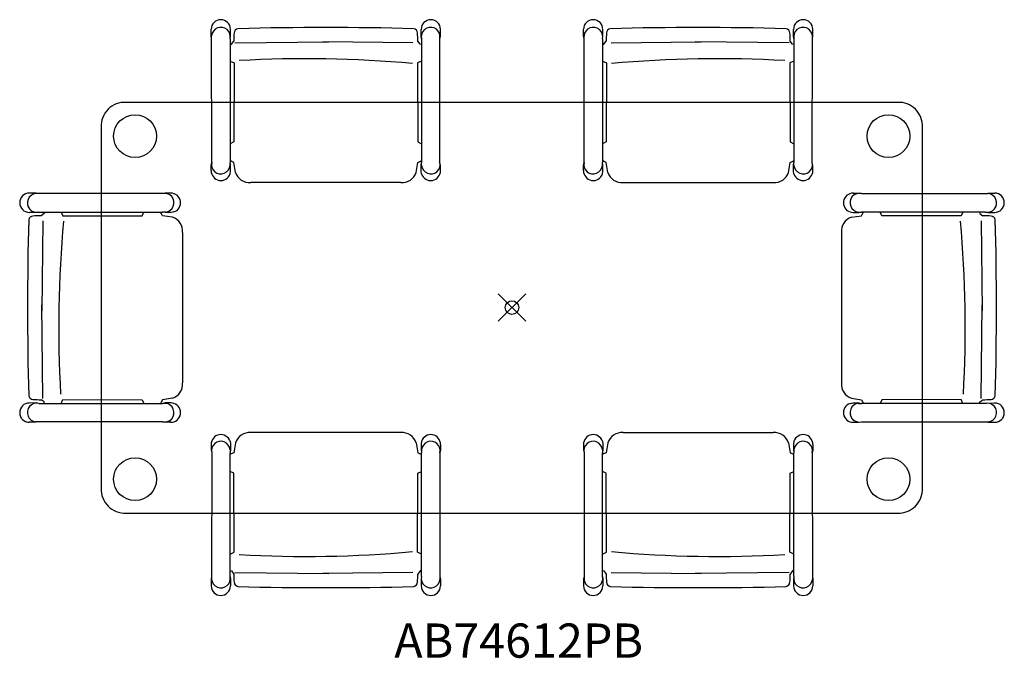
# Model space of a CAD drawing. Units: inches. Extents: x -36 to 36, y -25.6 to 21.
import ezdxf
from ezdxf.enums import TextEntityAlignment as Align

# ---------------------------------------------------------------- set-up
doc = ezdxf.new("R2010")
doc.units = ezdxf.units.IN
doc.header["$MEASUREMENT"] = 0
doc.header["$PDMODE"] = 35
doc.layers.add('AFUTL-P', color=2, linetype='Continuous')
doc.layers.add('AFUTL-P-TN', color=2, linetype='Continuous')
doc.styles.get("Standard").update_dxf_attribs({"font": 'txt.shx'})

msp = doc.modelspace()

# ---------------------------------------------------------------- linework, layer by layer
at = {"layer": 'AFUTL-P'}
for p, q in [((-21.975, 19.84), (-21.975, 20.339)), ((-20.559, 19.84), (-20.565, 20.336)), ((-6.641, 19.84), (-6.635, 20.336)), ((-5.225, 19.84), (-5.225, 20.339)), ((5.225, 19.84), (5.225, 20.339)), ((6.641, 19.84), (6.635, 20.336)), ((20.559, 19.84), (20.565, 20.336)), ((21.975, 19.84), (21.975, 20.339)), ((-21.94, 19.668), (-21.975, 19.84)), ((-21.938, 10.607), (-21.94, 19.87)), ((-20.592, 19.647), (-20.594, 10.613)), ((-20.592, 19.647), (-20.559, 19.84)), ((-20.487, 19.244), (-20.325, 19.478)), ((-20.246, 19.352), (-13.383, 19.433)), ((-7.246, 19.355), (-13.817, 19.433)), ((-6.713, 19.244), (-6.875, 19.478)), ((-6.608, 19.647), (-6.641, 19.84)), ((-6.608, 19.647), (-6.605, 10.613)), ((-5.262, 10.607), (-5.26, 19.87)), ((-5.26, 19.668), (-5.225, 19.84)), ((5.26, 19.668), (5.225, 19.84)), ((5.262, 10.607), (5.26, 19.87)), ((6.608, 19.647), (6.605, 10.613)), ((6.608, 19.647), (6.641, 19.84)), ((6.713, 19.244), (6.875, 19.478)), ((7.246, 19.355), (13.817, 19.433)), ((20.246, 19.352), (13.383, 19.433)), ((20.487, 19.244), (20.325, 19.478)), ((20.592, 19.647), (20.559, 19.84)), ((20.592, 19.647), (20.594, 10.613)), ((21.938, 10.607), (21.94, 19.87)), ((21.94, 19.668), (21.975, 19.84)), ((-20.592, 19.222), (-20.487, 19.244)), ((-6.608, 19.222), (-6.713, 19.244)), ((6.608, 19.222), (6.713, 19.244)), ((20.592, 19.222), (20.487, 19.244)), ((-20.593, 18.016), (-20.303, 17.878)), ((-6.607, 18.016), (-6.897, 17.878)), ((6.607, 18.016), (6.897, 17.878)), ((20.593, 18.016), (20.303, 17.878)), ((-20.303, 17.878), (-20.326, 12.105)), ((-6.897, 17.878), (-6.874, 12.105)), ((6.897, 17.878), (6.874, 12.105)), ((20.303, 17.878), (20.326, 12.105)), ((28.162, 14.997), (-28.199, 14.997)), ((-30.014, 13.182), (-30.014, -13.2)), ((29.977, -13.2), (29.977, 13.182)), ((-20.326, 12.105), (-20.594, 11.98)), ((-6.874, 12.105), (-6.606, 11.98)), ((6.874, 12.105), (6.606, 11.98)), ((20.326, 12.105), (20.594, 11.98)), ((-21.972, 10.402), (-21.938, 10.607)), ((-21.972, 10.012), (-21.972, 10.402)), ((-20.592, 10.389), (-20.594, 10.613)), ((-20.562, 10.402), (-20.594, 10.597)), ((-20.513, 10.697), (-20.592, 10.747)), ((-20.562, 9.978), (-20.562, 10.402)), ((-20.323, 10.615), (-20.513, 10.697)), ((-20.208, 9.882), (-20.323, 10.615)), ((-6.992, 9.882), (-6.876, 10.615)), ((-6.876, 10.615), (-6.687, 10.697)), ((-6.687, 10.697), (-6.608, 10.747)), ((-6.638, 10.402), (-6.606, 10.597)), ((-6.638, 9.978), (-6.638, 10.402)), ((-6.608, 10.389), (-6.605, 10.613)), ((-5.228, 10.402), (-5.262, 10.607)), ((-5.228, 10.012), (-5.228, 10.402)), ((5.228, 10.402), (5.262, 10.607)), ((5.228, 10.012), (5.228, 10.402)), ((6.608, 10.389), (6.605, 10.613)), ((6.638, 10.402), (6.606, 10.597)), ((6.687, 10.697), (6.608, 10.747)), ((6.638, 9.978), (6.638, 10.402)), ((6.876, 10.615), (6.687, 10.697)), ((6.992, 9.882), (6.876, 10.615)), ((20.208, 9.882), (20.323, 10.615)), ((20.323, 10.615), (20.513, 10.697)), ((20.513, 10.697), (20.592, 10.747)), ((20.562, 10.402), (20.594, 10.597)), ((20.562, 9.978), (20.562, 10.402)), ((20.592, 10.389), (20.594, 10.613)), ((21.972, 10.402), (21.938, 10.607)), ((21.972, 10.012), (21.972, 10.402)), ((-20.596, 9.773), (-20.562, 9.978)), ((-6.604, 9.773), (-6.638, 9.978)), ((6.604, 9.773), (6.638, 9.978)), ((20.596, 9.773), (20.562, 9.978)), ((-8.112, 9.138), (-19.088, 9.138)), ((8.112, 9.138), (19.088, 9.138)), ((-34.762, 8.366), (-35.26, 8.366)), ((-25.529, 8.329), (-34.791, 8.331)), ((-34.589, 8.331), (-34.762, 8.366)), ((-25.324, 8.363), (-25.529, 8.329)), ((-24.934, 8.363), (-25.324, 8.363)), ((24.934, 8.363), (25.324, 8.363)), ((25.324, 8.363), (25.529, 8.329)), ((25.529, 8.329), (34.791, 8.331)), ((34.589, 8.331), (34.762, 8.366)), ((34.762, 8.366), (35.26, 8.366)), ((-34.762, 6.95), (-35.258, 6.956)), ((-34.568, 6.983), (-34.762, 6.95)), ((-34.568, 6.983), (-25.535, 6.985)), ((-34.165, 6.878), (-34.4, 6.716)), ((-34.143, 6.983), (-34.165, 6.878)), ((-32.937, 6.983), (-32.8, 6.694)), ((-32.8, 6.694), (-27.026, 6.717)), ((-27.026, 6.717), (-26.901, 6.985)), ((-25.619, 6.904), (-25.668, 6.983)), ((-25.537, 6.714), (-25.619, 6.904)), ((-24.803, 6.598), (-25.537, 6.714)), ((-25.311, 6.983), (-25.535, 6.985)), ((-25.324, 6.953), (-25.518, 6.985)), ((-24.899, 6.953), (-25.324, 6.953)), ((-24.694, 6.987), (-24.899, 6.953)), ((24.694, 6.987), (24.899, 6.953)), ((24.803, 6.598), (25.537, 6.714)), ((24.899, 6.953), (25.324, 6.953)), ((25.311, 6.983), (25.535, 6.985)), ((25.324, 6.953), (25.518, 6.985)), ((34.568, 6.983), (25.535, 6.985)), ((25.537, 6.714), (25.619, 6.904)), ((25.619, 6.904), (25.668, 6.983)), ((27.026, 6.717), (26.901, 6.985)), ((32.8, 6.694), (27.026, 6.717)), ((32.937, 6.983), (32.8, 6.694)), ((34.143, 6.983), (34.165, 6.878)), ((34.165, 6.878), (34.4, 6.716)), ((34.568, 6.983), (34.762, 6.95)), ((34.762, 6.95), (35.258, 6.956)), ((-34.277, 6.345), (-34.355, -0.226)), ((34.277, 6.345), (34.355, -0.226)), ((-24.06, 5.479), (-24.06, -5.497)), ((24.06, 5.479), (24.06, -5.497)), ((-34.273, -6.655), (-34.355, 0.208)), ((34.273, -6.655), (34.355, 0.208)), ((-34.762, -6.968), (-35.258, -6.974)), ((-34.568, -7.001), (-34.762, -6.968)), ((-34.568, -7.001), (-25.535, -7.004)), ((-34.165, -6.896), (-34.4, -6.734)), ((-34.143, -7.001), (-34.165, -6.896)), ((-32.937, -7.002), (-32.8, -6.712)), ((-32.8, -6.712), (-27.026, -6.735)), ((-27.026, -6.735), (-26.901, -7.003)), ((-25.619, -6.922), (-25.668, -7.001)), ((-25.537, -6.733), (-25.619, -6.922)), ((-24.803, -6.617), (-25.537, -6.733)), ((-25.311, -7.001), (-25.535, -7.004)), ((-25.324, -6.971), (-25.518, -7.003)), ((-24.899, -6.971), (-25.324, -6.971)), ((-24.694, -7.005), (-24.899, -6.971)), ((24.694, -7.005), (24.899, -6.971)), ((24.803, -6.617), (25.537, -6.733)), ((24.899, -6.971), (25.324, -6.971)), ((25.311, -7.001), (25.535, -7.004)), ((25.324, -6.971), (25.518, -7.003)), ((34.568, -7.001), (25.535, -7.004)), ((25.537, -6.733), (25.619, -6.922)), ((25.619, -6.922), (25.668, -7.001)), ((27.026, -6.735), (26.901, -7.003)), ((32.8, -6.712), (27.026, -6.735)), ((32.937, -7.002), (32.8, -6.712)), ((34.143, -7.001), (34.165, -6.896)), ((34.165, -6.896), (34.4, -6.734)), ((34.568, -7.001), (34.762, -6.968)), ((34.762, -6.968), (35.258, -6.974)), ((-34.762, -8.384), (-35.26, -8.384)), ((-25.529, -8.347), (-34.791, -8.35)), ((-34.589, -8.349), (-34.762, -8.384)), ((-25.324, -8.381), (-25.529, -8.347)), ((-24.934, -8.381), (-25.324, -8.381)), ((24.934, -8.381), (25.324, -8.381)), ((25.324, -8.381), (25.529, -8.347)), ((25.529, -8.347), (34.791, -8.35)), ((34.589, -8.349), (34.762, -8.384)), ((34.762, -8.384), (35.26, -8.384)), ((-8.112, -9.138), (-19.088, -9.138)), ((8.112, -9.138), (19.088, -9.138)), ((-21.972, -10.012), (-21.972, -10.402)), ((-20.596, -9.773), (-20.562, -9.978)), ((-20.562, -9.978), (-20.562, -10.402)), ((-20.208, -9.882), (-20.323, -10.615)), ((-6.992, -9.882), (-6.876, -10.615)), ((-6.604, -9.773), (-6.638, -9.978)), ((-6.638, -9.978), (-6.638, -10.402)), ((-5.228, -10.012), (-5.228, -10.402)), ((5.228, -10.012), (5.228, -10.402)), ((6.604, -9.773), (6.638, -9.978)), ((6.638, -9.978), (6.638, -10.402)), ((6.992, -9.882), (6.876, -10.615)), ((20.208, -9.882), (20.323, -10.615)), ((20.596, -9.773), (20.562, -9.978)), ((20.562, -9.978), (20.562, -10.402)), ((21.972, -10.012), (21.972, -10.402)), ((-21.972, -10.402), (-21.938, -10.607)), ((-21.938, -10.607), (-21.94, -19.87)), ((-20.592, -10.389), (-20.594, -10.613)), ((-20.562, -10.402), (-20.594, -10.597)), ((-20.592, -19.647), (-20.594, -10.613)), ((-20.513, -10.697), (-20.592, -10.747)), ((-20.323, -10.615), (-20.513, -10.697)), ((-6.876, -10.615), (-6.687, -10.697)), ((-6.687, -10.697), (-6.608, -10.747)), ((-6.638, -10.402), (-6.606, -10.597)), ((-6.608, -10.389), (-6.605, -10.613)), ((-6.608, -19.647), (-6.605, -10.613)), ((-5.228, -10.402), (-5.262, -10.607)), ((-5.262, -10.607), (-5.26, -19.87)), ((5.228, -10.402), (5.262, -10.607)), ((5.262, -10.607), (5.26, -19.87)), ((6.608, -10.389), (6.605, -10.613)), ((6.608, -19.647), (6.605, -10.613)), ((6.638, -10.402), (6.606, -10.597)), ((6.687, -10.697), (6.608, -10.747)), ((6.876, -10.615), (6.687, -10.697)), ((20.323, -10.615), (20.513, -10.697)), ((20.513, -10.697), (20.592, -10.747)), ((20.562, -10.402), (20.594, -10.597)), ((20.592, -10.389), (20.594, -10.613)), ((20.592, -19.647), (20.594, -10.613)), ((21.972, -10.402), (21.938, -10.607)), ((21.938, -10.607), (21.94, -19.87)), ((-20.326, -12.105), (-20.594, -11.98)), ((-20.303, -17.878), (-20.326, -12.105)), ((-6.897, -17.878), (-6.874, -12.105)), ((-6.874, -12.105), (-6.606, -11.98)), ((6.874, -12.105), (6.606, -11.98)), ((6.897, -17.878), (6.874, -12.105)), ((20.303, -17.878), (20.326, -12.105)), ((20.326, -12.105), (20.594, -11.98)), ((-28.199, -15.015), (28.162, -15.015)), ((-20.593, -18.016), (-20.303, -17.878)), ((-6.607, -18.016), (-6.897, -17.878)), ((6.607, -18.016), (6.897, -17.878)), ((20.593, -18.016), (20.303, -17.878)), ((-20.592, -19.222), (-20.487, -19.244)), ((-20.487, -19.244), (-20.325, -19.478)), ((-20.246, -19.352), (-13.383, -19.433)), ((-7.246, -19.355), (-13.817, -19.433)), ((-6.713, -19.244), (-6.875, -19.478)), ((-6.608, -19.222), (-6.713, -19.244)), ((6.608, -19.222), (6.713, -19.244)), ((6.713, -19.244), (6.875, -19.478)), ((7.246, -19.355), (13.817, -19.433)), ((20.246, -19.352), (13.383, -19.433)), ((20.487, -19.244), (20.325, -19.478)), ((20.592, -19.222), (20.487, -19.244)), ((-21.94, -19.668), (-21.975, -19.84)), ((-21.975, -19.84), (-21.975, -20.339)), ((-20.592, -19.647), (-20.559, -19.84)), ((-20.559, -19.84), (-20.565, -20.336)), ((-6.608, -19.647), (-6.641, -19.84)), ((-6.641, -19.84), (-6.635, -20.336)), ((-5.26, -19.668), (-5.225, -19.84)), ((-5.225, -19.84), (-5.225, -20.339)), ((5.26, -19.668), (5.225, -19.84)), ((5.225, -19.84), (5.225, -20.339)), ((6.608, -19.647), (6.641, -19.84)), ((6.641, -19.84), (6.635, -20.336)), ((20.592, -19.647), (20.559, -19.84)), ((20.559, -19.84), (20.565, -20.336)), ((21.94, -19.668), (21.975, -19.84)), ((21.975, -19.84), (21.975, -20.339))]:
    msp.add_line(p, q, dxfattribs=at)
for centre in [(-27.537, 12.533), (27.5, 12.533), (-27.537, -12.541), (27.5, -12.541)]:
    msp.add_circle(centre, 1.566, dxfattribs=at)
for centre, radius, start, end in [((-21.27, 20.336), 0.705, 0, 179.78222), ((-5.93, 20.336), 0.705, 0.21778, 180), ((5.93, 20.336), 0.705, 0, 179.78222), ((21.27, 20.336), 0.705, 0.21778, 180), ((-21.259, 19.799), 0.684, 347.1819, 174.25496), ((-19.947, 20.039), 0.354, 104.00844, 174.73729), ((-13.6, -221.749), 242.218, 88.47822, 91.52178), ((-7.253, 20.039), 0.354, 5.26271, 75.99156), ((-5.941, 19.799), 0.684, 5.74504, 192.8181), ((5.941, 19.799), 0.684, 347.1819, 174.25496), ((7.253, 20.039), 0.354, 104.00844, 174.73729), ((13.6, -221.749), 242.218, 88.47822, 91.52178), ((19.947, 20.039), 0.354, 5.26271, 75.99156), ((21.259, 19.799), 0.684, 5.74504, 192.8181), ((-8.411, 19.27), 11.915, 176.14306, 179.00016), ((-18.789, 19.27), 11.915, 0.99984, 3.85694), ((18.789, 19.27), 11.915, 176.14306, 179.00016), ((8.411, 19.27), 11.915, 0.99984, 3.85694), ((-15.075, -67.867), 86.057, 84.79289, 93.23187), ((15.075, -67.867), 86.057, 86.76813, 95.20711), ((-28.287, 13.27), 1.729, 87.07499, 182.92501), ((28.25, 13.27), 1.729, 357.07499, 92.92501), ((-21.273, 10.45), 0.683, 166.72689, 354.87807), ((-5.927, 10.45), 0.683, 185.12193, 13.27311), ((5.927, 10.45), 0.683, 166.72689, 354.87807), ((21.273, 10.45), 0.683, 185.12193, 13.27311), ((-21.267, 9.991), 0.706, 178.26798, 341.95714), ((-19.17, 10.23), 1.095, 198.52865, 274.27993), ((-8.03, 10.23), 1.095, 265.72007, 341.47135), ((-5.933, 9.991), 0.706, 198.04286, 1.73202), ((5.933, 9.991), 0.706, 178.26798, 341.95714), ((8.03, 10.23), 1.095, 198.52865, 274.27993), ((19.17, 10.23), 1.095, 265.72007, 341.47135), ((21.267, 9.991), 0.706, 198.04286, 1.73202), ((-35.258, 7.661), 0.705, 90.21778, 270), ((-34.72, 7.65), 0.684, 95.74504, 282.8181), ((-25.372, 7.664), 0.683, 275.12193, 103.27311), ((-24.913, 7.658), 0.706, 288.04286, 91.73202), ((24.913, 7.658), 0.706, 88.26798, 251.95714), ((25.372, 7.664), 0.683, 76.72689, 264.87807), ((34.72, 7.65), 0.684, 257.1819, 84.25496), ((35.258, 7.661), 0.705, 270, 89.78222), ((-34.961, 6.338), 0.354, 95.26271, 165.99156), ((-34.192, -5.198), 11.915, 90.99984, 93.85694), ((-25.151, 5.561), 1.095, 355.72007, 71.47135), ((25.151, 5.561), 1.095, 108.52865, 184.27993), ((34.192, -5.198), 11.915, 86.14306, 89.00016), ((34.961, 6.338), 0.354, 14.00844, 84.73729), ((206.828, -0.009), 242.218, 178.47822, 181.52178), ((52.946, -1.484), 86.057, 174.79289, 183.23187), ((-52.946, -1.484), 86.057, 356.76813, 5.20711), ((-206.828, -0.009), 242.218, 358.47822, 1.52178), ((-25.151, -5.579), 1.095, 288.52865, 4.27993), ((25.151, -5.579), 1.095, 175.72007, 251.47135), ((-34.961, -6.356), 0.354, 194.00844, 264.73729), ((34.961, -6.356), 0.354, 275.26271, 345.99156), ((-35.258, -7.679), 0.705, 90, 269.78222), ((-34.72, -7.669), 0.684, 77.1819, 264.25496), ((-34.192, 5.179), 11.915, 266.14306, 269.00016), ((-25.372, -7.682), 0.683, 256.72689, 84.87807), ((-24.913, -7.676), 0.706, 268.26798, 71.95714), ((24.913, -7.676), 0.706, 108.04286, 271.73202), ((25.372, -7.682), 0.683, 95.12193, 283.27311), ((34.192, 5.179), 11.915, 270.99984, 273.85694), ((34.72, -7.669), 0.684, 275.74504, 102.8181), ((35.258, -7.679), 0.705, 270.21778, 90), ((-21.267, -9.991), 0.706, 18.04286, 181.73202), ((-19.17, -10.23), 1.095, 85.72007, 161.47135), ((-8.03, -10.23), 1.095, 18.52865, 94.27993), ((-5.933, -9.991), 0.706, 358.26798, 161.95714), ((5.933, -9.991), 0.706, 18.04286, 181.73202), ((8.03, -10.23), 1.095, 85.72007, 161.47135), ((19.17, -10.23), 1.095, 18.52865, 94.27993), ((21.267, -9.991), 0.706, 358.26798, 161.95714), ((-21.273, -10.45), 0.683, 5.12193, 193.27311), ((-5.927, -10.45), 0.683, 346.72689, 174.87807), ((5.927, -10.45), 0.683, 5.12193, 193.27311), ((21.273, -10.45), 0.683, 346.72689, 174.87807), ((-28.287, -13.288), 1.729, 177.07499, 272.92501), ((28.25, -13.288), 1.729, 267.07499, 2.92501), ((-15.075, 67.867), 86.057, 266.76813, 275.20711), ((15.075, 67.867), 86.057, 264.79289, 273.23187), ((-21.259, -19.799), 0.684, 185.74504, 12.8181), ((-8.411, -19.27), 11.915, 180.99984, 183.85694), ((-19.947, -20.039), 0.354, 185.26271, 255.99156), ((-7.253, -20.039), 0.354, 284.00844, 354.73729), ((-18.789, -19.27), 11.915, 356.14306, 359.00016), ((-5.941, -19.799), 0.684, 167.1819, 354.25496), ((5.941, -19.799), 0.684, 185.74504, 12.8181), ((18.789, -19.27), 11.915, 180.99984, 183.85694), ((7.253, -20.039), 0.354, 185.26271, 255.99156), ((19.947, -20.039), 0.354, 284.00844, 354.73729), ((8.411, -19.27), 11.915, 356.14306, 359.00016), ((21.259, -19.799), 0.684, 167.1819, 354.25496), ((-21.27, -20.336), 0.705, 180.21778, 0), ((-13.6, 221.749), 242.218, 268.47822, 271.52178), ((-5.93, -20.336), 0.705, 180, 359.78222), ((5.93, -20.336), 0.705, 180.21778, 0), ((13.6, 221.749), 242.218, 268.47822, 271.52178), ((21.27, -20.336), 0.705, 180, 359.78222)]:
    msp.add_arc(centre, radius, start, end, dxfattribs=at)
msp.add_point((0, 0), dxfattribs=at)

# ---------------------------------------------------------------- texts
at = {"layer": 'AFUTL-P-TN'}
msp.add_text('AB74612PB', height=2.5, dxfattribs=at).set_placement((0.488, -25.588), align=Align.CENTER)

doc.saveas('drawing.dxf')
